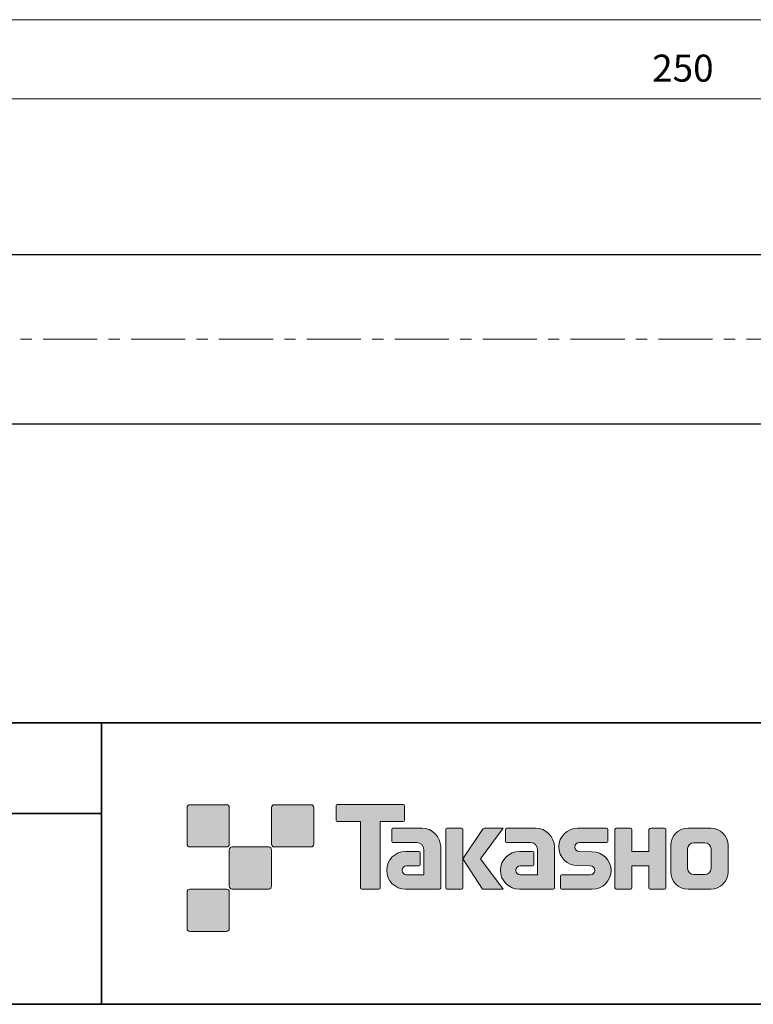
# Model space of a CAD drawing. Units: inches. Extents: x -46 to 344, y -33 to 243.
# Drawn here: x 213 to 278, y -33 to 54 of the extents above; entities that cross this region are included whole.
import ezdxf

# ---------------------------------------------------------------- set-up
doc = ezdxf.new("R2010")
doc.units = ezdxf.units.IN
doc.header["$MEASUREMENT"] = 0
doc.linetypes.add('AI-Linetype-6', pattern=[7.800005, 4.8, -1.000002, 1.000002, -1.000002])
doc.layers.add('フォーマット', color=7, linetype='Continuous')
doc.layers.add('レイヤー 1', color=7, linetype='Continuous')

msp = doc.modelspace()

# ---------------------------------------------------------------- hatches: boundary and pattern name
at = {"layer": 'フォーマット'}
h = msp.add_hatch(color=7, dxfattribs=at)
h.dxf.hatch_style = 2
edge = h.paths.add_edge_path()
edge.add_spline(control_points=[(231.676, -19.447), (231.814, -19.447), (231.925, -19.334), (231.925, -19.197), (231.925, -19.197), (231.925, -15.948), (231.925, -15.948), (231.925, -15.81), (231.814, -15.699), (231.676, -15.699), (231.676, -15.699), (228.427, -15.699), (228.427, -15.699), (228.288, -15.699), (228.177, -15.81), (228.177, -15.948), (228.177, -15.948), (228.177, -19.197), (228.177, -19.197), (228.177, -19.334), (228.288, -19.447), (228.427, -19.447), (228.427, -19.447), (231.676, -19.447), (231.676, -19.447)], knot_values=[0, 0, 0, 0, 1, 1, 1, 2, 2, 2, 3, 3, 3, 4, 4, 4, 5, 5, 5, 6, 6, 6, 7, 7, 7, 8, 8, 8, 8], degree=3, periodic=1)
h = msp.add_hatch(color=7, dxfattribs=at)
h.dxf.hatch_style = 2
edge = h.paths.add_edge_path()
edge.add_spline(control_points=[(239.175, -19.447), (239.313, -19.447), (239.425, -19.334), (239.425, -19.197), (239.425, -19.197), (239.425, -15.948), (239.425, -15.948), (239.425, -15.81), (239.313, -15.699), (239.175, -15.699), (239.175, -15.699), (235.926, -15.699), (235.926, -15.699), (235.788, -15.699), (235.677, -15.81), (235.677, -15.948), (235.677, -15.948), (235.677, -19.197), (235.677, -19.197), (235.677, -19.334), (235.788, -19.447), (235.926, -19.447), (235.926, -19.447), (239.175, -19.447), (239.175, -19.447)], knot_values=[0, 0, 0, 0, 1, 1, 1, 2, 2, 2, 3, 3, 3, 4, 4, 4, 5, 5, 5, 6, 6, 6, 7, 7, 7, 8, 8, 8, 8], degree=3, periodic=1)
h = msp.add_hatch(color=7, dxfattribs=at)
h.dxf.hatch_style = 2
edge = h.paths.add_edge_path()
edge.add_spline(control_points=[(247.375, -15.696), (247.375, -15.696), (241.51, -15.696), (241.51, -15.696), (241.457, -15.696), (241.413, -15.74), (241.413, -15.795), (241.413, -15.795), (241.413, -17.09), (241.413, -17.09), (241.413, -17.145), (241.457, -17.189), (241.51, -17.189), (241.51, -17.189), (243.575, -17.189), (243.575, -17.189), (243.575, -17.189), (243.575, -23.093), (243.575, -23.093), (243.575, -23.155), (243.623, -23.203), (243.684, -23.203), (243.684, -23.203), (245.201, -23.203), (245.201, -23.203), (245.262, -23.203), (245.309, -23.155), (245.309, -23.093), (245.309, -23.093), (245.309, -17.189), (245.309, -17.189), (245.309, -17.189), (247.375, -17.189), (247.375, -17.189), (247.429, -17.189), (247.472, -17.145), (247.472, -17.09), (247.472, -17.09), (247.472, -15.795), (247.472, -15.795), (247.472, -15.74), (247.429, -15.696), (247.375, -15.696)], knot_values=[0, 0, 0, 0, 1, 1, 1, 2, 2, 2, 3, 3, 3, 4, 4, 4, 5, 5, 5, 6, 6, 6, 7, 7, 7, 8, 8, 8, 9, 9, 9, 10, 10, 10, 11, 11, 11, 12, 12, 12, 13, 13, 13, 14, 14, 14, 14], degree=3, periodic=1)
h = msp.add_hatch(color=7, dxfattribs=at)
h.dxf.hatch_style = 2
edge = h.paths.add_edge_path()
edge.add_spline(control_points=[(250.685, -23.093), (250.685, -23.155), (250.636, -23.203), (250.577, -23.203), (250.577, -23.203), (247.577, -23.203), (247.577, -23.203), (246.651, -23.203), (245.9, -22.452), (245.9, -21.526), (245.9, -20.601), (246.651, -19.85), (247.577, -19.85), (247.577, -19.85), (248.746, -19.85), (248.746, -19.85), (248.807, -19.85), (248.855, -19.899), (248.855, -19.961), (248.855, -19.961), (248.855, -21.025), (248.855, -21.025), (248.855, -21.085), (248.807, -21.134), (248.746, -21.134), (248.746, -21.134), (247.661, -21.135), (247.661, -21.135), (247.447, -21.135), (247.272, -21.309), (247.272, -21.524), (247.272, -21.74), (247.447, -21.915), (247.661, -21.915), (247.661, -21.915), (249.18, -21.913), (249.18, -21.913), (249.18, -21.913), (249.18, -19.665), (249.18, -19.665), (249.18, -19.336), (248.914, -19.07), (248.583, -19.07), (248.583, -19.07), (246.45, -19.07), (246.45, -19.07), (246.388, -19.07), (246.34, -19.021), (246.34, -18.96), (246.34, -18.96), (246.34, -17.892), (246.34, -17.892), (246.34, -17.832), (246.388, -17.782), (246.45, -17.782), (246.45, -17.782), (249.004, -17.782), (249.004, -17.782), (249.936, -17.782), (250.685, -18.535), (250.685, -19.467), (250.685, -19.467), (250.685, -23.093), (250.685, -23.093)], knot_values=[0, 0, 0, 0, 1, 1, 1, 2, 2, 2, 3, 3, 3, 4, 4, 4, 5, 5, 5, 6, 6, 6, 7, 7, 7, 8, 8, 8, 9, 9, 9, 10, 10, 10, 11, 11, 11, 12, 12, 12, 13, 13, 13, 14, 14, 14, 15, 15, 15, 16, 16, 16, 17, 17, 17, 18, 18, 18, 19, 19, 19, 20, 20, 20, 21, 21, 21, 21], degree=3, periodic=1)
h = msp.add_hatch(color=7, dxfattribs=at)
h.dxf.hatch_style = 2
edge = h.paths.add_edge_path()
edge.add_spline(control_points=[(252.532, -23.203), (252.592, -23.203), (252.642, -23.155), (252.642, -23.092), (252.642, -23.092), (252.642, -17.885), (252.642, -17.885), (252.642, -17.824), (252.592, -17.776), (252.532, -17.776), (252.532, -17.776), (251.245, -17.776), (251.245, -17.776), (251.184, -17.776), (251.135, -17.824), (251.135, -17.885), (251.135, -17.885), (251.135, -23.092), (251.135, -23.092), (251.135, -23.155), (251.184, -23.203), (251.245, -23.203), (251.245, -23.203), (252.532, -23.203), (252.532, -23.203)], knot_values=[0, 0, 0, 0, 1, 1, 1, 2, 2, 2, 3, 3, 3, 4, 4, 4, 5, 5, 5, 6, 6, 6, 7, 7, 7, 8, 8, 8, 8], degree=3, periodic=1)
h = msp.add_hatch(color=7, dxfattribs=at)
h.dxf.hatch_style = 2
edge = h.paths.add_edge_path()
edge.add_spline(control_points=[(254.656, -17.779), (254.554, -17.779), (254.462, -17.83), (254.407, -17.909), (254.407, -17.909), (252.642, -20.493), (252.642, -20.493), (252.642, -20.493), (254.395, -23.197), (254.395, -23.197), (254.395, -23.197), (256.239, -23.197), (256.239, -23.197), (256.239, -23.197), (254.232, -20.493), (254.232, -20.493), (254.232, -20.493), (256.238, -17.781), (256.238, -17.781), (256.238, -17.781), (254.656, -17.781), (254.656, -17.781), (254.656, -17.781), (254.656, -17.779), (254.656, -17.779)], knot_values=[0, 0, 0, 0, 1, 1, 1, 2, 2, 2, 3, 3, 3, 4, 4, 4, 5, 5, 5, 6, 6, 6, 7, 7, 7, 8, 8, 8, 8], degree=3, periodic=1)
h = msp.add_hatch(color=7, dxfattribs=at)
h.dxf.hatch_style = 2
edge = h.paths.add_edge_path()
edge.add_spline(control_points=[(260.779, -23.093), (260.779, -23.155), (260.73, -23.203), (260.669, -23.203), (260.669, -23.203), (257.669, -23.203), (257.669, -23.203), (256.744, -23.203), (255.993, -22.452), (255.993, -21.526), (255.993, -20.601), (256.744, -19.85), (257.669, -19.85), (257.669, -19.85), (258.838, -19.85), (258.838, -19.85), (258.899, -19.85), (258.948, -19.899), (258.948, -19.961), (258.948, -19.961), (258.948, -21.025), (258.948, -21.025), (258.948, -21.085), (258.899, -21.134), (258.838, -21.134), (258.838, -21.134), (257.754, -21.135), (257.754, -21.135), (257.539, -21.135), (257.365, -21.309), (257.365, -21.524), (257.365, -21.74), (257.539, -21.915), (257.754, -21.915), (257.754, -21.915), (259.273, -21.913), (259.273, -21.913), (259.273, -21.913), (259.273, -19.665), (259.273, -19.665), (259.273, -19.336), (259.006, -19.07), (258.677, -19.07), (258.677, -19.07), (256.541, -19.07), (256.541, -19.07), (256.481, -19.07), (256.432, -19.021), (256.432, -18.96), (256.432, -18.96), (256.432, -17.892), (256.432, -17.892), (256.432, -17.832), (256.481, -17.782), (256.541, -17.782), (256.541, -17.782), (259.096, -17.782), (259.096, -17.782), (260.027, -17.782), (260.779, -18.535), (260.779, -19.467), (260.779, -19.467), (260.779, -23.093), (260.779, -23.093)], knot_values=[0, 0, 0, 0, 1, 1, 1, 2, 2, 2, 3, 3, 3, 4, 4, 4, 5, 5, 5, 6, 6, 6, 7, 7, 7, 8, 8, 8, 9, 9, 9, 10, 10, 10, 11, 11, 11, 12, 12, 12, 13, 13, 13, 14, 14, 14, 15, 15, 15, 16, 16, 16, 17, 17, 17, 18, 18, 18, 19, 19, 19, 20, 20, 20, 21, 21, 21, 21], degree=3, periodic=1)
h = msp.add_hatch(color=7, dxfattribs=at)
h.dxf.hatch_style = 2
edge = h.paths.add_edge_path()
edge.add_spline(control_points=[(261.416, -23.208), (261.356, -23.208), (261.307, -23.161), (261.307, -23.101), (261.307, -23.101), (261.307, -22.031), (261.307, -22.031), (261.307, -21.971), (261.356, -21.92), (261.416, -21.92), (261.416, -21.92), (263.965, -21.92), (263.965, -21.92), (264.18, -21.92), (264.354, -21.742), (264.354, -21.525), (264.354, -21.312), (264.18, -21.135), (263.965, -21.135), (263.965, -21.135), (262.834, -21.104), (262.834, -21.104), (261.914, -21.104), (261.167, -20.362), (261.167, -19.447), (261.167, -18.532), (261.914, -17.789), (262.834, -17.789), (262.834, -17.789), (265.402, -17.789), (265.402, -17.789), (265.462, -17.789), (265.51, -17.837), (265.51, -17.896), (265.51, -17.896), (265.51, -18.955), (265.51, -18.955), (265.51, -19.016), (265.462, -19.067), (265.402, -19.067), (265.402, -19.067), (262.993, -19.067), (262.993, -19.067), (262.778, -19.067), (262.603, -19.245), (262.603, -19.459), (262.603, -19.675), (262.778, -19.849), (262.993, -19.849), (262.993, -19.849), (264.137, -19.884), (264.137, -19.884), (265.058, -19.884), (265.807, -20.627), (265.807, -21.542), (265.807, -22.459), (265.058, -23.208), (264.137, -23.208), (264.137, -23.208), (261.416, -23.208), (261.416, -23.208)], knot_values=[0, 0, 0, 0, 1, 1, 1, 2, 2, 2, 3, 3, 3, 4, 4, 4, 5, 5, 5, 6, 6, 6, 7, 7, 7, 8, 8, 8, 9, 9, 9, 10, 10, 10, 11, 11, 11, 12, 12, 12, 13, 13, 13, 14, 14, 14, 15, 15, 15, 16, 16, 16, 17, 17, 17, 18, 18, 18, 19, 19, 19, 20, 20, 20, 20], degree=3, periodic=1)
h = msp.add_hatch(color=7, dxfattribs=at)
h.dxf.hatch_style = 2
edge = h.paths.add_edge_path()
edge.add_spline(control_points=[(270.554, -17.784), (270.554, -17.784), (269.35, -17.784), (269.35, -17.784), (269.289, -17.784), (269.163, -17.833), (269.163, -17.892), (269.163, -17.892), (269.163, -19.844), (269.163, -19.844), (269.163, -19.844), (267.653, -19.844), (267.653, -19.844), (267.653, -19.844), (267.653, -17.892), (267.653, -17.892), (267.653, -17.833), (267.604, -17.784), (267.544, -17.784), (267.544, -17.784), (266.261, -17.784), (266.261, -17.784), (266.201, -17.784), (266.153, -17.833), (266.153, -17.892), (266.153, -17.892), (266.153, -23.093), (266.153, -23.093), (266.153, -23.155), (266.201, -23.203), (266.261, -23.203), (266.261, -23.203), (267.544, -23.203), (267.544, -23.203), (267.604, -23.203), (267.653, -23.155), (267.653, -23.093), (267.653, -23.093), (267.653, -21.13), (267.653, -21.13), (267.653, -21.13), (269.163, -21.13), (269.163, -21.13), (269.163, -21.13), (269.163, -23.093), (269.163, -23.093), (269.163, -23.155), (269.212, -23.203), (269.272, -23.203), (269.272, -23.203), (270.554, -23.203), (270.554, -23.203), (270.614, -23.203), (270.663, -23.155), (270.663, -23.093), (270.663, -23.093), (270.663, -17.892), (270.663, -17.892), (270.663, -17.833), (270.614, -17.784), (270.554, -17.784)], knot_values=[0, 0, 0, 0, 1, 1, 1, 2, 2, 2, 3, 3, 3, 4, 4, 4, 5, 5, 5, 6, 6, 6, 7, 7, 7, 8, 8, 8, 9, 9, 9, 10, 10, 10, 11, 11, 11, 12, 12, 12, 13, 13, 13, 14, 14, 14, 15, 15, 15, 16, 16, 16, 17, 17, 17, 18, 18, 18, 19, 19, 19, 20, 20, 20, 20], degree=3, periodic=1)
h = msp.add_hatch(color=7, dxfattribs=at)
h.dxf.hatch_style = 2
edge = h.paths.add_edge_path()
edge.add_spline(control_points=[(274.681, -21.356), (274.681, -21.659), (274.435, -21.905), (274.133, -21.905), (274.133, -21.905), (273.147, -21.905), (273.147, -21.905), (272.844, -21.905), (272.598, -21.659), (272.598, -21.356), (272.598, -21.356), (272.598, -19.624), (272.598, -19.624), (272.598, -19.322), (272.844, -19.077), (273.147, -19.077), (273.147, -19.077), (274.133, -19.077), (274.133, -19.077), (274.435, -19.077), (274.681, -19.322), (274.681, -19.624), (274.681, -19.624), (274.681, -21.356), (274.681, -21.356)], knot_values=[0, 0, 0, 0, 1, 1, 1, 2, 2, 2, 3, 3, 3, 4, 4, 4, 5, 5, 5, 6, 6, 6, 7, 7, 7, 8, 8, 8, 8], degree=3, periodic=1)
edge = h.paths.add_edge_path()
edge.add_spline(control_points=[(274.646, -17.783), (274.646, -17.783), (272.634, -17.783), (272.634, -17.783), (271.785, -17.783), (271.095, -18.472), (271.095, -19.322), (271.095, -19.322), (271.095, -21.659), (271.095, -21.659), (271.095, -22.509), (271.785, -23.197), (272.634, -23.197), (272.634, -23.197), (274.646, -23.197), (274.646, -23.197), (275.496, -23.197), (276.184, -22.509), (276.184, -21.659), (276.184, -21.659), (276.184, -19.322), (276.184, -19.322), (276.184, -18.472), (275.496, -17.783), (274.646, -17.783)], knot_values=[0, 0, 0, 0, 0.352778, 0.352778, 0.352778, 0.705556, 0.705556, 0.705556, 1.058333, 1.058333, 1.058333, 1.411111, 1.411111, 1.411111, 1.763889, 1.763889, 1.763889, 2.116667, 2.116667, 2.116667, 2.469444, 2.469444, 2.469444, 2.822222, 2.822222, 2.822222, 2.822222], degree=3, periodic=0)
edge.add_line((274.646, -17.783), (274.646, -17.783))
h = msp.add_hatch(color=7, dxfattribs=at)
h.dxf.hatch_style = 2
edge = h.paths.add_edge_path()
edge.add_spline(control_points=[(235.426, -23.196), (235.563, -23.196), (235.674, -23.084), (235.674, -22.945), (235.674, -22.945), (235.674, -19.698), (235.674, -19.698), (235.674, -19.56), (235.563, -19.449), (235.426, -19.449), (235.426, -19.449), (232.177, -19.449), (232.177, -19.449), (232.039, -19.449), (231.926, -19.56), (231.926, -19.698), (231.926, -19.698), (231.926, -22.945), (231.926, -22.945), (231.926, -23.084), (232.039, -23.196), (232.177, -23.196), (232.177, -23.196), (235.426, -23.196), (235.426, -23.196)], knot_values=[0, 0, 0, 0, 1, 1, 1, 2, 2, 2, 3, 3, 3, 4, 4, 4, 5, 5, 5, 6, 6, 6, 7, 7, 7, 8, 8, 8, 8], degree=3, periodic=1)
h = msp.add_hatch(color=7, dxfattribs=at)
h.dxf.hatch_style = 2
edge = h.paths.add_edge_path()
edge.add_spline(control_points=[(231.676, -26.946), (231.814, -26.946), (231.925, -26.834), (231.925, -26.696), (231.925, -26.696), (231.925, -23.447), (231.925, -23.447), (231.925, -23.31), (231.814, -23.198), (231.676, -23.198), (231.676, -23.198), (228.427, -23.198), (228.427, -23.198), (228.288, -23.198), (228.177, -23.31), (228.177, -23.447), (228.177, -23.447), (228.177, -26.696), (228.177, -26.696), (228.177, -26.834), (228.288, -26.946), (228.427, -26.946), (228.427, -26.946), (231.676, -26.946), (231.676, -26.946)], knot_values=[0, 0, 0, 0, 1, 1, 1, 2, 2, 2, 3, 3, 3, 4, 4, 4, 5, 5, 5, 6, 6, 6, 7, 7, 7, 8, 8, 8, 8], degree=3, periodic=1)

# ---------------------------------------------------------------- linework, layer by layer
at = {"layer": 'フォーマット', "color": 7, "lineweight": 35}
for points in [[(-46.366, -8.44), (343.524, -8.44)], [(220.588, -8.44), (220.588, -33.417)], [(220.588, -8.44), (220.588, -33.417)], [(87.577, -16.483), (220.588, -16.483)], [(87.577, -16.483), (220.588, -16.483)], [(343.524, -33.417), (-46.366, -33.417)]]:
    msp.add_lwpolyline(points, dxfattribs=at)
at = {"layer": 'フォーマット', "lineweight": 0}
for points, knots in [([(231.676, -19.447), (231.814, -19.447), (231.925, -19.334), (231.925, -19.197), (231.925, -19.197), (231.925, -15.948), (231.925, -15.948), (231.925, -15.81), (231.814, -15.699), (231.676, -15.699), (231.676, -15.699), (228.427, -15.699), (228.427, -15.699), (228.288, -15.699), (228.177, -15.81), (228.177, -15.948), (228.177, -15.948), (228.177, -19.197), (228.177, -19.197), (228.177, -19.334), (228.288, -19.447), (228.427, -19.447), (228.427, -19.447), (231.676, -19.447), (231.676, -19.447)], [0, 0, 0, 0, 1, 1, 1, 2, 2, 2, 3, 3, 3, 4, 4, 4, 5, 5, 5, 6, 6, 6, 7, 7, 7, 8, 8, 8, 8]), ([(239.175, -19.447), (239.313, -19.447), (239.425, -19.334), (239.425, -19.197), (239.425, -19.197), (239.425, -15.948), (239.425, -15.948), (239.425, -15.81), (239.313, -15.699), (239.175, -15.699), (239.175, -15.699), (235.926, -15.699), (235.926, -15.699), (235.788, -15.699), (235.677, -15.81), (235.677, -15.948), (235.677, -15.948), (235.677, -19.197), (235.677, -19.197), (235.677, -19.334), (235.788, -19.447), (235.926, -19.447), (235.926, -19.447), (239.175, -19.447), (239.175, -19.447)], [0, 0, 0, 0, 1, 1, 1, 2, 2, 2, 3, 3, 3, 4, 4, 4, 5, 5, 5, 6, 6, 6, 7, 7, 7, 8, 8, 8, 8]), ([(247.375, -15.696), (247.375, -15.696), (241.51, -15.696), (241.51, -15.696), (241.457, -15.696), (241.413, -15.74), (241.413, -15.795), (241.413, -15.795), (241.413, -17.09), (241.413, -17.09), (241.413, -17.145), (241.457, -17.189), (241.51, -17.189), (241.51, -17.189), (243.575, -17.189), (243.575, -17.189), (243.575, -17.189), (243.575, -23.093), (243.575, -23.093), (243.575, -23.155), (243.623, -23.203), (243.684, -23.203), (243.684, -23.203), (245.201, -23.203), (245.201, -23.203), (245.262, -23.203), (245.309, -23.155), (245.309, -23.093), (245.309, -23.093), (245.309, -17.189), (245.309, -17.189), (245.309, -17.189), (247.375, -17.189), (247.375, -17.189), (247.429, -17.189), (247.472, -17.145), (247.472, -17.09), (247.472, -17.09), (247.472, -15.795), (247.472, -15.795), (247.472, -15.74), (247.429, -15.696), (247.375, -15.696)], [0, 0, 0, 0, 1, 1, 1, 2, 2, 2, 3, 3, 3, 4, 4, 4, 5, 5, 5, 6, 6, 6, 7, 7, 7, 8, 8, 8, 9, 9, 9, 10, 10, 10, 11, 11, 11, 12, 12, 12, 13, 13, 13, 14, 14, 14, 14]), ([(250.685, -23.093), (250.685, -23.155), (250.636, -23.203), (250.577, -23.203), (250.577, -23.203), (247.577, -23.203), (247.577, -23.203), (246.651, -23.203), (245.9, -22.452), (245.9, -21.526), (245.9, -20.601), (246.651, -19.85), (247.577, -19.85), (247.577, -19.85), (248.746, -19.85), (248.746, -19.85), (248.807, -19.85), (248.855, -19.899), (248.855, -19.961), (248.855, -19.961), (248.855, -21.025), (248.855, -21.025), (248.855, -21.085), (248.807, -21.134), (248.746, -21.134), (248.746, -21.134), (247.661, -21.135), (247.661, -21.135), (247.447, -21.135), (247.272, -21.309), (247.272, -21.524), (247.272, -21.74), (247.447, -21.915), (247.661, -21.915), (247.661, -21.915), (249.18, -21.913), (249.18, -21.913), (249.18, -21.913), (249.18, -19.665), (249.18, -19.665), (249.18, -19.336), (248.914, -19.07), (248.583, -19.07), (248.583, -19.07), (246.45, -19.07), (246.45, -19.07), (246.388, -19.07), (246.34, -19.021), (246.34, -18.96), (246.34, -18.96), (246.34, -17.892), (246.34, -17.892), (246.34, -17.832), (246.388, -17.782), (246.45, -17.782), (246.45, -17.782), (249.004, -17.782), (249.004, -17.782), (249.936, -17.782), (250.685, -18.535), (250.685, -19.467), (250.685, -19.467), (250.685, -23.093), (250.685, -23.093)], [0, 0, 0, 0, 1, 1, 1, 2, 2, 2, 3, 3, 3, 4, 4, 4, 5, 5, 5, 6, 6, 6, 7, 7, 7, 8, 8, 8, 9, 9, 9, 10, 10, 10, 11, 11, 11, 12, 12, 12, 13, 13, 13, 14, 14, 14, 15, 15, 15, 16, 16, 16, 17, 17, 17, 18, 18, 18, 19, 19, 19, 20, 20, 20, 21, 21, 21, 21]), ([(252.532, -23.203), (252.592, -23.203), (252.642, -23.155), (252.642, -23.092), (252.642, -23.092), (252.642, -17.885), (252.642, -17.885), (252.642, -17.824), (252.592, -17.776), (252.532, -17.776), (252.532, -17.776), (251.245, -17.776), (251.245, -17.776), (251.184, -17.776), (251.135, -17.824), (251.135, -17.885), (251.135, -17.885), (251.135, -23.092), (251.135, -23.092), (251.135, -23.155), (251.184, -23.203), (251.245, -23.203), (251.245, -23.203), (252.532, -23.203), (252.532, -23.203)], [0, 0, 0, 0, 1, 1, 1, 2, 2, 2, 3, 3, 3, 4, 4, 4, 5, 5, 5, 6, 6, 6, 7, 7, 7, 8, 8, 8, 8]), ([(254.656, -17.779), (254.554, -17.779), (254.462, -17.83), (254.407, -17.909), (254.407, -17.909), (252.642, -20.493), (252.642, -20.493), (252.642, -20.493), (254.395, -23.197), (254.395, -23.197), (254.395, -23.197), (256.239, -23.197), (256.239, -23.197), (256.239, -23.197), (254.232, -20.493), (254.232, -20.493), (254.232, -20.493), (256.238, -17.781), (256.238, -17.781), (256.238, -17.781), (254.656, -17.781), (254.656, -17.781), (254.656, -17.781), (254.656, -17.779), (254.656, -17.779)], [0, 0, 0, 0, 1, 1, 1, 2, 2, 2, 3, 3, 3, 4, 4, 4, 5, 5, 5, 6, 6, 6, 7, 7, 7, 8, 8, 8, 8]), ([(260.779, -23.093), (260.779, -23.155), (260.73, -23.203), (260.669, -23.203), (260.669, -23.203), (257.669, -23.203), (257.669, -23.203), (256.744, -23.203), (255.993, -22.452), (255.993, -21.526), (255.993, -20.601), (256.744, -19.85), (257.669, -19.85), (257.669, -19.85), (258.838, -19.85), (258.838, -19.85), (258.899, -19.85), (258.948, -19.899), (258.948, -19.961), (258.948, -19.961), (258.948, -21.025), (258.948, -21.025), (258.948, -21.085), (258.899, -21.134), (258.838, -21.134), (258.838, -21.134), (257.754, -21.135), (257.754, -21.135), (257.539, -21.135), (257.365, -21.309), (257.365, -21.524), (257.365, -21.74), (257.539, -21.915), (257.754, -21.915), (257.754, -21.915), (259.273, -21.913), (259.273, -21.913), (259.273, -21.913), (259.273, -19.665), (259.273, -19.665), (259.273, -19.336), (259.006, -19.07), (258.677, -19.07), (258.677, -19.07), (256.541, -19.07), (256.541, -19.07), (256.481, -19.07), (256.432, -19.021), (256.432, -18.96), (256.432, -18.96), (256.432, -17.892), (256.432, -17.892), (256.432, -17.832), (256.481, -17.782), (256.541, -17.782), (256.541, -17.782), (259.096, -17.782), (259.096, -17.782), (260.027, -17.782), (260.779, -18.535), (260.779, -19.467), (260.779, -19.467), (260.779, -23.093), (260.779, -23.093)], [0, 0, 0, 0, 1, 1, 1, 2, 2, 2, 3, 3, 3, 4, 4, 4, 5, 5, 5, 6, 6, 6, 7, 7, 7, 8, 8, 8, 9, 9, 9, 10, 10, 10, 11, 11, 11, 12, 12, 12, 13, 13, 13, 14, 14, 14, 15, 15, 15, 16, 16, 16, 17, 17, 17, 18, 18, 18, 19, 19, 19, 20, 20, 20, 21, 21, 21, 21]), ([(261.416, -23.208), (261.356, -23.208), (261.307, -23.161), (261.307, -23.101), (261.307, -23.101), (261.307, -22.031), (261.307, -22.031), (261.307, -21.971), (261.356, -21.92), (261.416, -21.92), (261.416, -21.92), (263.965, -21.92), (263.965, -21.92), (264.18, -21.92), (264.354, -21.742), (264.354, -21.525), (264.354, -21.312), (264.18, -21.135), (263.965, -21.135), (263.965, -21.135), (262.834, -21.104), (262.834, -21.104), (261.914, -21.104), (261.167, -20.362), (261.167, -19.447), (261.167, -18.532), (261.914, -17.789), (262.834, -17.789), (262.834, -17.789), (265.402, -17.789), (265.402, -17.789), (265.462, -17.789), (265.51, -17.837), (265.51, -17.896), (265.51, -17.896), (265.51, -18.955), (265.51, -18.955), (265.51, -19.016), (265.462, -19.067), (265.402, -19.067), (265.402, -19.067), (262.993, -19.067), (262.993, -19.067), (262.778, -19.067), (262.603, -19.245), (262.603, -19.459), (262.603, -19.675), (262.778, -19.849), (262.993, -19.849), (262.993, -19.849), (264.137, -19.884), (264.137, -19.884), (265.058, -19.884), (265.807, -20.627), (265.807, -21.542), (265.807, -22.459), (265.058, -23.208), (264.137, -23.208), (264.137, -23.208), (261.416, -23.208), (261.416, -23.208)], [0, 0, 0, 0, 1, 1, 1, 2, 2, 2, 3, 3, 3, 4, 4, 4, 5, 5, 5, 6, 6, 6, 7, 7, 7, 8, 8, 8, 9, 9, 9, 10, 10, 10, 11, 11, 11, 12, 12, 12, 13, 13, 13, 14, 14, 14, 15, 15, 15, 16, 16, 16, 17, 17, 17, 18, 18, 18, 19, 19, 19, 20, 20, 20, 20]), ([(270.554, -17.784), (270.554, -17.784), (269.35, -17.784), (269.35, -17.784), (269.289, -17.784), (269.163, -17.833), (269.163, -17.892), (269.163, -17.892), (269.163, -19.844), (269.163, -19.844), (269.163, -19.844), (267.653, -19.844), (267.653, -19.844), (267.653, -19.844), (267.653, -17.892), (267.653, -17.892), (267.653, -17.833), (267.604, -17.784), (267.544, -17.784), (267.544, -17.784), (266.261, -17.784), (266.261, -17.784), (266.201, -17.784), (266.153, -17.833), (266.153, -17.892), (266.153, -17.892), (266.153, -23.093), (266.153, -23.093), (266.153, -23.155), (266.201, -23.203), (266.261, -23.203), (266.261, -23.203), (267.544, -23.203), (267.544, -23.203), (267.604, -23.203), (267.653, -23.155), (267.653, -23.093), (267.653, -23.093), (267.653, -21.13), (267.653, -21.13), (267.653, -21.13), (269.163, -21.13), (269.163, -21.13), (269.163, -21.13), (269.163, -23.093), (269.163, -23.093), (269.163, -23.155), (269.212, -23.203), (269.272, -23.203), (269.272, -23.203), (270.554, -23.203), (270.554, -23.203), (270.614, -23.203), (270.663, -23.155), (270.663, -23.093), (270.663, -23.093), (270.663, -17.892), (270.663, -17.892), (270.663, -17.833), (270.614, -17.784), (270.554, -17.784)], [0, 0, 0, 0, 1, 1, 1, 2, 2, 2, 3, 3, 3, 4, 4, 4, 5, 5, 5, 6, 6, 6, 7, 7, 7, 8, 8, 8, 9, 9, 9, 10, 10, 10, 11, 11, 11, 12, 12, 12, 13, 13, 13, 14, 14, 14, 15, 15, 15, 16, 16, 16, 17, 17, 17, 18, 18, 18, 19, 19, 19, 20, 20, 20, 20]), ([(274.646, -17.783), (274.646, -17.783), (272.634, -17.783), (272.634, -17.783), (271.785, -17.783), (271.095, -18.472), (271.095, -19.322), (271.095, -19.322), (271.095, -21.659), (271.095, -21.659), (271.095, -22.509), (271.785, -23.197), (272.634, -23.197), (272.634, -23.197), (274.646, -23.197), (274.646, -23.197), (275.496, -23.197), (276.184, -22.509), (276.184, -21.659), (276.184, -21.659), (276.184, -19.322), (276.184, -19.322), (276.184, -18.472), (275.496, -17.783), (274.646, -17.783)], [0, 0, 0, 0, 1, 1, 1, 2, 2, 2, 3, 3, 3, 4, 4, 4, 5, 5, 5, 6, 6, 6, 7, 7, 7, 8, 8, 8, 8]), ([(274.681, -21.356), (274.681, -21.659), (274.435, -21.905), (274.133, -21.905), (274.133, -21.905), (273.147, -21.905), (273.147, -21.905), (272.844, -21.905), (272.598, -21.659), (272.598, -21.356), (272.598, -21.356), (272.598, -19.624), (272.598, -19.624), (272.598, -19.322), (272.844, -19.077), (273.147, -19.077), (273.147, -19.077), (274.133, -19.077), (274.133, -19.077), (274.435, -19.077), (274.681, -19.322), (274.681, -19.624), (274.681, -19.624), (274.681, -21.356), (274.681, -21.356)], [0, 0, 0, 0, 1, 1, 1, 2, 2, 2, 3, 3, 3, 4, 4, 4, 5, 5, 5, 6, 6, 6, 7, 7, 7, 8, 8, 8, 8]), ([(235.426, -23.196), (235.563, -23.196), (235.674, -23.084), (235.674, -22.945), (235.674, -22.945), (235.674, -19.698), (235.674, -19.698), (235.674, -19.56), (235.563, -19.449), (235.426, -19.449), (235.426, -19.449), (232.177, -19.449), (232.177, -19.449), (232.039, -19.449), (231.926, -19.56), (231.926, -19.698), (231.926, -19.698), (231.926, -22.945), (231.926, -22.945), (231.926, -23.084), (232.039, -23.196), (232.177, -23.196), (232.177, -23.196), (235.426, -23.196), (235.426, -23.196)], [0, 0, 0, 0, 1, 1, 1, 2, 2, 2, 3, 3, 3, 4, 4, 4, 5, 5, 5, 6, 6, 6, 7, 7, 7, 8, 8, 8, 8]), ([(231.676, -26.946), (231.814, -26.946), (231.925, -26.834), (231.925, -26.696), (231.925, -26.696), (231.925, -23.447), (231.925, -23.447), (231.925, -23.31), (231.814, -23.198), (231.676, -23.198), (231.676, -23.198), (228.427, -23.198), (228.427, -23.198), (228.288, -23.198), (228.177, -23.31), (228.177, -23.447), (228.177, -23.447), (228.177, -26.696), (228.177, -26.696), (228.177, -26.834), (228.288, -26.946), (228.427, -26.946), (228.427, -26.946), (231.676, -26.946), (231.676, -26.946)], [0, 0, 0, 0, 1, 1, 1, 2, 2, 2, 3, 3, 3, 4, 4, 4, 5, 5, 5, 6, 6, 6, 7, 7, 7, 8, 8, 8, 8])]:
    msp.add_open_spline(points, degree=3, knots=knots, dxfattribs=at)
at = {"layer": 'レイヤー 1', "color": 7, "lineweight": 9}
for points in [[(14.927, 53.967), (334.813, 53.967)], [(209.392, 46.958), (334.813, 46.958)]]:
    msp.add_lwpolyline(points, dxfattribs=at)
at = {"layer": 'レイヤー 1', "color": 7, "lineweight": 25}
msp.add_lwpolyline([(120.055, 18.103), (334.813, 18.103), (334.813, 33.103), (112.073, 33.103)], dxfattribs=at)
at = {"layer": 'レイヤー 1', "color": 7, "linetype": 'AI-Linetype-6', "lineweight": 9}
msp.add_lwpolyline([(12.614, 25.603), (337.319, 25.603)], dxfattribs=at)

# ---------------------------------------------------------------- texts
at = {"layer": 'レイヤー 1', "color": 7, "insert": (269.456, 48.469), "char_height": 2.39889, "attachment_point": 7}
msp.add_mtext('\\fMS UI Gothic|b0|i0|c0|p34;\\W1;250', dxfattribs=at)

doc.saveas('drawing.dxf')
